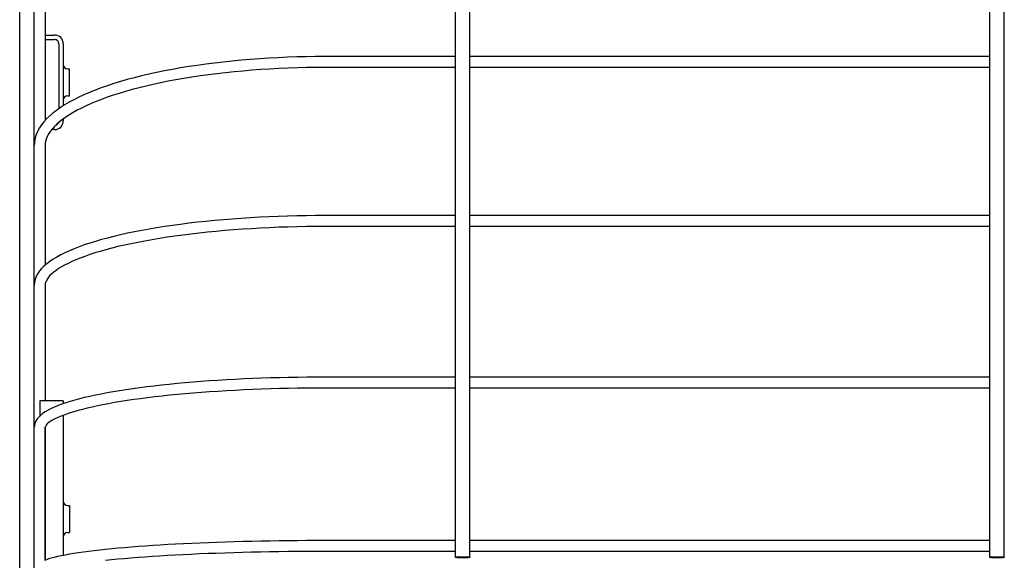
# Model space of a CAD drawing. Extents: x -312 to 696, y -660 to 891.
# Drawn here: x -271 to 0, y 54 to 202 of the extents above; entities that cross this region are included whole.
import ezdxf

# ---------------------------------------------------------------- set-up
doc = ezdxf.new("R2010")
doc.units = 0
doc.header["$LTSCALE"] = 20
doc.layers.add('DETAIL', color=5, linetype='CONTINUOUS')
doc.layers.add('OUTLINE', color=3, linetype='CONTINUOUS')

msp = doc.modelspace()

# ---------------------------------------------------------------- linework, layer by layer
at = {"layer": 'DETAIL', "color": 5, "linetype": 'CONTINUOUS'}
for p, q in [((-151, 54.49), (-151, 652.05)), ((-147, 54.49), (-147, 652.05)), ((-4, 54.49), (-4, 652.05)), ((0, 54.49), (0, 652.05)), ((-266.85, -2.52), (-266.85, 570)), ((-270.85, -2.52), (-270.85, 438.06)), ((-263.85, 205.34), (-263.85, 174.58)), ((-263.85, 198.07), (-261.25, 198.07)), ((-263.85, 196.87), (-261.25, 196.87)), ((-260.05, 195.67), (-260.05, 177.85)), ((-258.85, 195.67), (-258.85, 178.64)), ((-222.01, 189.75), (-224.33, 189.4)), ((-219.65, 190.08), (-222.01, 189.75)), ((-217.26, 190.39), (-219.65, 190.08)), ((-214.84, 190.67), (-217.26, 190.39)), ((-212.39, 190.93), (-214.84, 190.67)), ((-209.92, 191.16), (-212.39, 190.93)), ((-207.41, 191.37), (-209.92, 191.16)), ((-204.89, 191.56), (-207.41, 191.37)), ((-202.35, 191.72), (-204.89, 191.56)), ((-199.79, 191.86), (-202.35, 191.72)), ((-197.22, 191.97), (-199.79, 191.86)), ((-194.64, 192.06), (-197.22, 191.97)), ((-192.05, 192.12), (-194.64, 192.06)), ((-189.45, 192.16), (-192.05, 192.12)), ((-186.85, 192.17), (-189.45, 192.16)), ((-151, 192.17), (-186.85, 192.17)), ((-4, 192.17), (-147, 192.17)), ((-257.65, 188.77), (-257.15, 188.77)), ((-257.15, 181.37), (-257.15, 188.77)), ((-235.28, 187.32), (-237.33, 186.84)), ((-233.18, 187.78), (-235.28, 187.32)), ((-231.03, 188.22), (-233.18, 187.78)), ((-228.84, 188.63), (-231.03, 188.22)), ((-226.6, 189.03), (-228.84, 188.63)), ((-224.33, 189.4), (-226.6, 189.03)), ((-218.93, 187.15), (-221.23, 186.84)), ((-216.6, 187.45), (-218.93, 187.15)), ((-214.24, 187.72), (-216.6, 187.45)), ((-211.84, 187.97), (-214.24, 187.72)), ((-209.42, 188.19), (-211.84, 187.97)), ((-206.98, 188.4), (-209.42, 188.19)), ((-204.51, 188.58), (-206.98, 188.4)), ((-202.02, 188.73), (-204.51, 188.58)), ((-199.52, 188.87), (-202.02, 188.73)), ((-197, 188.97), (-199.52, 188.87)), ((-194.47, 189.06), (-197, 188.97)), ((-191.94, 189.12), (-194.47, 189.06)), ((-189.4, 189.16), (-191.94, 189.12)), ((-186.85, 189.17), (-189.4, 189.16)), ((-151, 189.17), (-186.85, 189.17)), ((-4, 189.17), (-147, 189.17)), ((-244.98, 184.72), (-246.74, 184.14)), ((-243.15, 185.28), (-244.98, 184.72)), ((-241.27, 185.82), (-243.15, 185.28)), ((-239.32, 186.34), (-241.27, 185.82)), ((-237.33, 186.84), (-239.32, 186.34)), ((-234.12, 184.51), (-236.1, 184.05)), ((-232.09, 184.94), (-234.12, 184.51)), ((-230, 185.36), (-232.09, 184.94)), ((-227.88, 185.76), (-230, 185.36)), ((-225.7, 186.14), (-227.88, 185.76)), ((-223.48, 186.5), (-225.7, 186.14)), ((-221.23, 186.84), (-223.48, 186.5)), ((-253.17, 181.64), (-254.61, 180.97)), ((-251.66, 182.29), (-253.17, 181.64)), ((-250.09, 182.93), (-251.66, 182.29)), ((-248.45, 183.54), (-250.09, 182.93)), ((-246.74, 184.14), (-248.45, 183.54)), ((-245.13, 181.51), (-246.75, 180.96)), ((-243.45, 182.05), (-245.13, 181.51)), ((-241.7, 182.58), (-243.45, 182.05)), ((-239.89, 183.08), (-241.7, 182.58)), ((-238.02, 183.57), (-239.89, 183.08)), ((-236.1, 184.05), (-238.02, 183.57)), ((-258.51, 178.87), (-259.65, 178.13)), ((-257.28, 179.59), (-258.51, 178.87)), ((-257.65, 181.37), (-257.15, 181.37)), ((-255.98, 180.29), (-257.28, 179.59)), ((-254.61, 180.97), (-255.98, 180.29)), ((-251.21, 179.23), (-252.56, 178.63)), ((-249.8, 179.82), (-251.21, 179.23)), ((-248.31, 180.4), (-249.8, 179.82)), ((-246.75, 180.96), (-248.31, 180.4)), ((-261.72, 176.61), (-262.62, 175.82)), ((-260.73, 177.38), (-261.72, 176.61)), ((-259.65, 178.13), (-260.73, 177.38)), ((-257.19, 176.15), (-258.16, 175.52)), ((-256.15, 176.78), (-257.19, 176.15)), ((-255.03, 177.4), (-256.15, 176.78)), ((-253.83, 178.02), (-255.03, 177.4)), ((-252.56, 178.63), (-253.83, 178.02)), ((-264.83, 173.4), (-265.38, 172.58)), ((-264.18, 174.22), (-264.83, 173.4)), ((-263.45, 175.02), (-264.18, 174.22)), ((-262.62, 175.82), (-263.45, 175.02)), ((-260.61, 173.6), (-261.27, 172.96)), ((-259.87, 174.24), (-260.61, 173.6)), ((-259.05, 174.88), (-259.87, 174.24)), ((-258.16, 175.52), (-259.05, 174.88)), ((-258.85, 175.03), (-258.85, 174.47)), ((-266.21, 170.95), (-266.49, 170.14)), ((-265.84, 171.76), (-266.21, 170.95)), ((-265.38, 172.58), (-265.84, 171.76)), ((-262.8, 171.05), (-263.16, 170.4)), ((-262.36, 171.69), (-262.8, 171.05)), ((-261.85, 172.33), (-262.36, 171.69)), ((-261.25, 172.07), (-262.06, 172.07)), ((-261.27, 172.96), (-261.85, 172.33)), ((-266.81, 168.52), (-266.85, 167.72)), ((-266.69, 169.33), (-266.81, 168.52)), ((-266.49, 170.14), (-266.69, 169.33)), ((-263.8, 168.41), (-263.85, 167.72)), ((-263.67, 169.09), (-263.8, 168.41)), ((-263.46, 169.75), (-263.67, 169.09)), ((-263.16, 170.4), (-263.46, 169.75)), ((-263.85, 167.72), (-263.85, 134.82)), ((-224.3, 146.32), (-226.57, 146.03)), ((-221.98, 146.59), (-224.3, 146.32)), ((-219.63, 146.84), (-221.98, 146.59)), ((-217.24, 147.08), (-219.63, 146.84)), ((-214.82, 147.29), (-217.24, 147.08)), ((-212.38, 147.49), (-214.82, 147.29)), ((-209.9, 147.67), (-212.38, 147.49)), ((-207.4, 147.83), (-209.9, 147.67)), ((-204.88, 147.98), (-207.4, 147.83)), ((-202.34, 148.1), (-204.88, 147.98)), ((-199.78, 148.21), (-202.34, 148.1)), ((-197.21, 148.29), (-199.78, 148.21)), ((-194.63, 148.36), (-197.21, 148.29)), ((-192.04, 148.41), (-194.63, 148.36)), ((-189.45, 148.44), (-192.04, 148.41)), ((-186.85, 148.45), (-189.45, 148.44)), ((-151, 148.45), (-186.85, 148.45)), ((-4, 148.45), (-147, 148.45)), ((-241.2, 143.56), (-243.08, 143.15)), ((-239.27, 143.96), (-241.2, 143.56)), ((-237.28, 144.35), (-239.27, 143.96)), ((-235.23, 144.72), (-237.28, 144.35)), ((-233.14, 145.07), (-235.23, 144.72)), ((-230.99, 145.41), (-233.14, 145.07)), ((-228.81, 145.73), (-230.99, 145.41)), ((-226.57, 146.03), (-228.81, 145.73)), ((-221.47, 143.63), (-223.74, 143.36)), ((-219.16, 143.87), (-221.47, 143.63)), ((-216.81, 144.1), (-219.16, 143.87)), ((-214.43, 144.31), (-216.81, 144.1)), ((-212.02, 144.51), (-214.43, 144.31)), ((-209.58, 144.69), (-212.02, 144.51)), ((-207.12, 144.84), (-209.58, 144.69)), ((-204.64, 144.98), (-207.12, 144.84)), ((-202.13, 145.11), (-204.64, 144.98)), ((-199.61, 145.21), (-202.13, 145.11)), ((-197.08, 145.3), (-199.61, 145.21)), ((-194.53, 145.36), (-197.08, 145.3)), ((-191.97, 145.41), (-194.53, 145.36)), ((-189.41, 145.44), (-191.97, 145.41)), ((-186.85, 145.45), (-189.41, 145.44)), ((-151, 145.45), (-186.85, 145.45)), ((-4, 145.45), (-147, 145.45)), ((-251.58, 140.86), (-253.08, 140.36)), ((-250, 141.34), (-251.58, 140.86)), ((-248.37, 141.82), (-250, 141.34)), ((-246.67, 142.27), (-248.37, 141.82)), ((-244.91, 142.72), (-246.67, 142.27)), ((-243.08, 143.15), (-244.91, 142.72)), ((-238.36, 141.08), (-240.23, 140.7)), ((-236.42, 141.45), (-238.36, 141.08)), ((-234.43, 141.81), (-236.42, 141.45)), ((-232.39, 142.15), (-234.43, 141.81)), ((-230.3, 142.48), (-232.39, 142.15)), ((-228.16, 142.79), (-230.3, 142.48)), ((-225.97, 143.08), (-228.16, 142.79)), ((-223.74, 143.36), (-225.97, 143.08)), ((-258.41, 138.21), (-259.57, 137.64)), ((-257.18, 138.77), (-258.41, 138.21)), ((-255.89, 139.31), (-257.18, 138.77)), ((-254.52, 139.84), (-255.89, 139.31)), ((-253.08, 140.36), (-254.52, 139.84)), ((-250.17, 138.16), (-251.58, 137.7)), ((-248.68, 138.61), (-250.17, 138.16)), ((-247.12, 139.05), (-248.68, 138.61)), ((-245.5, 139.48), (-247.12, 139.05)), ((-243.81, 139.9), (-245.5, 139.48)), ((-242.05, 140.31), (-243.81, 139.9)), ((-240.23, 140.7), (-242.05, 140.31)), ((-262.57, 135.83), (-263.42, 135.19)), ((-261.65, 136.45), (-262.57, 135.83)), ((-260.64, 137.05), (-261.65, 136.45)), ((-259.57, 137.64), (-260.64, 137.05)), ((-256.5, 135.79), (-257.53, 135.31)), ((-255.38, 136.28), (-256.5, 135.79)), ((-254.19, 136.76), (-255.38, 136.28)), ((-252.93, 137.23), (-254.19, 136.76)), ((-251.58, 137.7), (-252.93, 137.23)), ((-265.4, 133.21), (-265.86, 132.54)), ((-264.83, 133.88), (-265.4, 133.21)), ((-264.17, 134.54), (-264.83, 133.88)), ((-263.42, 135.19), (-264.17, 134.54)), ((-261.49, 132.89), (-262.04, 132.42)), ((-260.86, 133.37), (-261.49, 132.89)), ((-260.15, 133.85), (-260.86, 133.37)), ((-259.36, 134.33), (-260.15, 133.85)), ((-258.48, 134.82), (-259.36, 134.33)), ((-257.53, 135.31), (-258.48, 134.82)), ((-266.7, 130.57), (-266.81, 129.92)), ((-266.51, 131.22), (-266.7, 130.57)), ((-266.23, 131.87), (-266.51, 131.22)), ((-265.86, 132.54), (-266.23, 131.87)), ((-263.69, 130.18), (-263.81, 129.74)), ((-263.5, 130.62), (-263.69, 130.18)), ((-263.24, 131.06), (-263.5, 130.62)), ((-262.91, 131.51), (-263.24, 131.06)), ((-262.52, 131.96), (-262.91, 131.51)), ((-262.04, 132.42), (-262.52, 131.96)), ((-266.81, 129.92), (-266.85, 129.29)), ((-263.81, 129.74), (-263.85, 129.29)), ((-263.85, 129.29), (-263.85, 97.5)), ((-218.63, 102.97), (-220.92, 102.8)), ((-216.31, 103.12), (-218.63, 102.97)), ((-213.96, 103.26), (-216.31, 103.12)), ((-211.58, 103.39), (-213.96, 103.26)), ((-209.18, 103.51), (-211.58, 103.39)), ((-206.75, 103.61), (-209.18, 103.51)), ((-204.31, 103.71), (-206.75, 103.61)), ((-201.85, 103.79), (-204.31, 103.71)), ((-199.37, 103.86), (-201.85, 103.79)), ((-196.88, 103.91), (-199.37, 103.86)), ((-194.38, 103.96), (-196.88, 103.91)), ((-191.88, 103.99), (-194.38, 103.96)), ((-189.36, 104.01), (-191.88, 103.99)), ((-186.85, 104.01), (-189.36, 104.01)), ((-151, 104.01), (-186.85, 104.01)), ((-4, 104.01), (-147, 104.01)), ((-243.39, 100.27), (-245.13, 99.98)), ((-241.59, 100.55), (-243.39, 100.27)), ((-239.73, 100.82), (-241.59, 100.55)), ((-237.83, 101.08), (-239.73, 100.82)), ((-235.87, 101.34), (-237.83, 101.08)), ((-233.86, 101.58), (-235.87, 101.34)), ((-231.81, 101.81), (-233.86, 101.58)), ((-229.71, 102.03), (-231.81, 101.81)), ((-227.57, 102.24), (-229.71, 102.03)), ((-225.39, 102.44), (-227.57, 102.24)), ((-223.17, 102.62), (-225.39, 102.44)), ((-220.92, 102.8), (-223.17, 102.62)), ((-213.94, 100.26), (-216.28, 100.11)), ((-211.57, 100.39), (-213.94, 100.26)), ((-209.17, 100.5), (-211.57, 100.39)), ((-206.75, 100.61), (-209.17, 100.5)), ((-204.31, 100.7), (-206.75, 100.61)), ((-201.85, 100.79), (-204.31, 100.7)), ((-199.37, 100.86), (-201.85, 100.79)), ((-196.89, 100.91), (-199.37, 100.86)), ((-194.39, 100.96), (-196.89, 100.91)), ((-191.88, 100.99), (-194.39, 100.96)), ((-189.37, 101.01), (-191.88, 100.99)), ((-186.85, 101.01), (-189.37, 101.01)), ((-151, 101.01), (-186.85, 101.01)), ((-4, 101.01), (-147, 101.01)), ((-255.68, 97.7), (-256.93, 97.33)), ((-254.36, 98.05), (-255.68, 97.7)), ((-252.98, 98.39), (-254.36, 98.05)), ((-251.53, 98.73), (-252.98, 98.39)), ((-250.02, 99.06), (-251.53, 98.73)), ((-248.45, 99.37), (-250.02, 99.06)), ((-246.82, 99.68), (-248.45, 99.37)), ((-245.13, 99.98), (-246.82, 99.68)), ((-241.3, 97.56), (-243.05, 97.29)), ((-239.48, 97.83), (-241.3, 97.56)), ((-237.61, 98.09), (-239.48, 97.83)), ((-235.68, 98.34), (-237.61, 98.09)), ((-233.71, 98.58), (-235.68, 98.34)), ((-231.68, 98.8), (-233.71, 98.58)), ((-229.6, 99.02), (-231.68, 98.8)), ((-227.48, 99.23), (-229.6, 99.02)), ((-225.32, 99.43), (-227.48, 99.23)), ((-223.12, 99.62), (-225.32, 99.43)), ((-220.87, 99.8), (-223.12, 99.62)), ((-218.6, 99.96), (-220.87, 99.8)), ((-216.28, 100.11), (-218.6, 99.96)), ((-265.35, 97.5), (-265.35, 93.3)), ((-258.85, 97.5), (-265.35, 97.5)), ((-263.06, 94.92), (-263.85, 94.46)), ((-262.2, 95.36), (-263.06, 94.92)), ((-261.28, 95.78), (-262.2, 95.36)), ((-260.29, 96.19), (-261.28, 95.78)), ((-259.24, 96.58), (-260.29, 96.19)), ((-258.12, 96.96), (-259.24, 96.58)), ((-258.85, 97.5), (-258.85, 96.71)), ((-256.93, 97.33), (-258.12, 96.96)), ((-254.79, 94.83), (-255.94, 94.5)), ((-253.56, 95.16), (-254.79, 94.83)), ((-252.27, 95.48), (-253.56, 95.16)), ((-250.9, 95.8), (-252.27, 95.48)), ((-249.46, 96.11), (-250.9, 95.8)), ((-247.96, 96.41), (-249.46, 96.11)), ((-246.39, 96.71), (-247.96, 96.41)), ((-244.75, 97), (-246.39, 96.71)), ((-243.05, 97.29), (-244.75, 97)), ((-266.32, 92.1), (-266.56, 91.63)), ((-266.01, 92.57), (-266.32, 92.1)), ((-265.62, 93.04), (-266.01, 92.57)), ((-265.13, 93.51), (-265.62, 93.04)), ((-264.54, 93.98), (-265.13, 93.51)), ((-263.85, 94.46), (-264.54, 93.98)), ((-261.78, 92.2), (-262.29, 91.89)), ((-261.19, 92.51), (-261.78, 92.2)), ((-260.52, 92.84), (-261.19, 92.51)), ((-259.76, 93.17), (-260.52, 92.84)), ((-258.92, 93.5), (-259.76, 93.17)), ((-258.01, 93.83), (-258.92, 93.5)), ((-258.85, 93.53), (-258.85, 55)), ((-257.01, 94.17), (-258.01, 93.83)), ((-255.94, 94.5), (-257.01, 94.17)), ((-266.82, 90.69), (-266.85, 90.23)), ((-266.72, 91.16), (-266.82, 90.69)), ((-266.56, 91.63), (-266.72, 91.16)), ((-263.84, 90.33), (-263.85, 90.23)), ((-263.85, 90.23), (-263.85, 53.69)), ((-263.85, 53.69), (-263.85, 90.23)), ((-263.79, 90.46), (-263.84, 90.33)), ((-263.7, 90.64), (-263.79, 90.46)), ((-263.56, 90.84), (-263.7, 90.64)), ((-263.35, 91.07), (-263.56, 90.84)), ((-263.07, 91.32), (-263.35, 91.07)), ((-262.72, 91.6), (-263.07, 91.32)), ((-262.29, 91.89), (-262.72, 91.6)), ((-257.65, 68.7), (-257.15, 68.7)), ((-257.15, 68.7), (-257.15, 61.3)), ((-257.65, 61.3), (-257.15, 61.3)), ((-243.8, 56.96), (-245.54, 56.8)), ((-242, 57.12), (-243.8, 56.96)), ((-240.15, 57.27), (-242, 57.12)), ((-238.24, 57.42), (-240.15, 57.27)), ((-236.28, 57.56), (-238.24, 57.42)), ((-234.27, 57.7), (-236.28, 57.56)), ((-232.21, 57.83), (-234.27, 57.7)), ((-230.1, 57.96), (-232.21, 57.83)), ((-227.95, 58.08), (-230.1, 57.96)), ((-225.76, 58.19), (-227.95, 58.08)), ((-223.53, 58.29), (-225.76, 58.19)), ((-221.25, 58.4), (-223.53, 58.29)), ((-218.95, 58.49), (-221.25, 58.4)), ((-216.61, 58.58), (-218.95, 58.49)), ((-214.24, 58.66), (-216.61, 58.58)), ((-211.84, 58.73), (-214.24, 58.66)), ((-209.41, 58.8), (-211.84, 58.73)), ((-206.97, 58.86), (-209.41, 58.8)), ((-204.5, 58.91), (-206.97, 58.86)), ((-202.01, 58.96), (-204.5, 58.91)), ((-199.51, 59), (-202.01, 58.96)), ((-196.99, 59.03), (-199.51, 59)), ((-194.47, 59.05), (-196.99, 59.03)), ((-191.93, 59.07), (-194.47, 59.05)), ((-189.39, 59.08), (-191.93, 59.07)), ((-186.85, 59.09), (-189.39, 59.08)), ((-151, 59.09), (-186.85, 59.09)), ((-4, 59.09), (-147, 59.09)), ((-262.19, 54.23), (-262.9, 54.02)), ((-261.37, 54.44), (-262.19, 54.23)), ((-260.44, 54.67), (-261.37, 54.44)), ((-259.41, 54.89), (-260.44, 54.67)), ((-258.33, 55.1), (-259.41, 54.89)), ((-257.17, 55.31), (-258.33, 55.1)), ((-255.95, 55.51), (-257.17, 55.31)), ((-254.66, 55.71), (-255.95, 55.51)), ((-253.3, 55.9), (-254.66, 55.71)), ((-251.88, 56.09), (-253.3, 55.9)), ((-250.39, 56.27), (-251.88, 56.09)), ((-248.83, 56.45), (-250.39, 56.27)), ((-247.21, 56.63), (-248.83, 56.45)), ((-245.54, 56.8), (-247.21, 56.63)), ((-240.25, 54.25), (-242.08, 54.1)), ((-238.36, 54.4), (-240.25, 54.25)), ((-236.42, 54.55), (-238.36, 54.4)), ((-234.42, 54.68), (-236.42, 54.55)), ((-232.37, 54.82), (-234.42, 54.68)), ((-230.27, 54.94), (-232.37, 54.82)), ((-228.12, 55.06), (-230.27, 54.94)), ((-225.93, 55.18), (-228.12, 55.06)), ((-223.69, 55.28), (-225.93, 55.18)), ((-221.42, 55.39), (-223.69, 55.28)), ((-219.11, 55.48), (-221.42, 55.39)), ((-216.76, 55.57), (-219.11, 55.48)), ((-214.38, 55.65), (-216.76, 55.57)), ((-211.98, 55.73), (-214.38, 55.65)), ((-209.54, 55.79), (-211.98, 55.73)), ((-207.08, 55.85), (-209.54, 55.79)), ((-204.6, 55.91), (-207.08, 55.85)), ((-202.1, 55.96), (-204.6, 55.91)), ((-199.58, 56), (-202.1, 55.96)), ((-197.05, 56.03), (-199.58, 56)), ((-194.51, 56.05), (-197.05, 56.03)), ((-191.96, 56.07), (-194.51, 56.05)), ((-189.41, 56.08), (-191.96, 56.07)), ((-186.85, 56.09), (-189.41, 56.08)), ((-151, 56.09), (-186.85, 56.09)), ((-151, 54.49), (-150.99, 54.5)), ((-150.99, 54.48), (-151, 54.49)), ((-150.99, 54.5), (-150.98, 54.51)), ((-150.98, 54.47), (-150.99, 54.48)), ((-150.98, 54.51), (-150.95, 54.52)), ((-150.95, 54.45), (-150.98, 54.47)), ((-150.95, 54.52), (-150.92, 54.54)), ((-150.92, 54.44), (-150.95, 54.45)), ((-150.92, 54.54), (-150.87, 54.55)), ((-150.87, 54.43), (-150.92, 54.44)), ((-150.87, 54.55), (-150.82, 54.56)), ((-150.82, 54.42), (-150.87, 54.43)), ((-150.82, 54.56), (-150.76, 54.57)), ((-150.76, 54.41), (-150.82, 54.42)), ((-150.76, 54.57), (-150.68, 54.58)), ((-150.68, 54.4), (-150.76, 54.41)), ((-150.68, 54.58), (-150.6, 54.59)), ((-150.6, 54.39), (-150.68, 54.4)), ((-150.6, 54.59), (-150.51, 54.6)), ((-150.51, 54.38), (-150.6, 54.39)), ((-150.51, 54.6), (-150.41, 54.61)), ((-150.41, 54.37), (-150.51, 54.38)), ((-150.41, 54.61), (-150.31, 54.61)), ((-150.31, 54.37), (-150.41, 54.37)), ((-150.31, 54.61), (-150.2, 54.62)), ((-150.2, 54.36), (-150.31, 54.37)), ((-150.2, 54.62), (-150.08, 54.63)), ((-150.08, 54.35), (-150.2, 54.36)), ((-150.08, 54.63), (-149.96, 54.63)), ((-149.96, 54.35), (-150.08, 54.35)), ((-149.96, 54.63), (-149.83, 54.64)), ((-149.83, 54.34), (-149.96, 54.35)), ((-149.83, 54.64), (-149.7, 54.64)), ((-149.7, 54.34), (-149.83, 54.34)), ((-149.7, 54.64), (-149.56, 54.65)), ((-149.56, 54.33), (-149.7, 54.34)), ((-149.56, 54.65), (-149.43, 54.65)), ((-149.43, 54.33), (-149.56, 54.33)), ((-149.43, 54.65), (-149.28, 54.65)), ((-149.28, 54.33), (-149.43, 54.33)), ((-149.28, 54.65), (-149.14, 54.65)), ((-149.14, 54.33), (-149.28, 54.33)), ((-149.14, 54.65), (-149, 54.65)), ((-149, 54.33), (-149.14, 54.33)), ((-149, 54.65), (-148.86, 54.65)), ((-148.86, 54.33), (-149, 54.33)), ((-148.86, 54.65), (-148.72, 54.65)), ((-148.72, 54.33), (-148.86, 54.33)), ((-148.72, 54.65), (-148.57, 54.65)), ((-148.57, 54.33), (-148.72, 54.33)), ((-148.57, 54.65), (-148.44, 54.65)), ((-148.44, 54.33), (-148.57, 54.33)), ((-148.44, 54.65), (-148.3, 54.64)), ((-148.3, 54.34), (-148.44, 54.33)), ((-148.3, 54.64), (-148.17, 54.64)), ((-148.17, 54.34), (-148.3, 54.34)), ((-148.17, 54.64), (-148.04, 54.63)), ((-148.04, 54.35), (-148.17, 54.34)), ((-148.04, 54.63), (-147.92, 54.63)), ((-147.92, 54.35), (-148.04, 54.35)), ((-147.92, 54.63), (-147.8, 54.62)), ((-147.8, 54.36), (-147.92, 54.35)), ((-147.8, 54.62), (-147.69, 54.61)), ((-147.69, 54.37), (-147.8, 54.36)), ((-147.69, 54.61), (-147.59, 54.61)), ((-147.59, 54.37), (-147.69, 54.37)), ((-147.59, 54.61), (-147.49, 54.6)), ((-147.49, 54.38), (-147.59, 54.37)), ((-147.49, 54.6), (-147.4, 54.59)), ((-147.4, 54.39), (-147.49, 54.38)), ((-147.4, 54.59), (-147.32, 54.58)), ((-147.32, 54.4), (-147.4, 54.39)), ((-147.32, 54.58), (-147.24, 54.57)), ((-147.24, 54.41), (-147.32, 54.4)), ((-147.24, 54.57), (-147.18, 54.56)), ((-147.18, 54.42), (-147.24, 54.41)), ((-147.18, 54.56), (-147.13, 54.55)), ((-147.13, 54.43), (-147.18, 54.42)), ((-147.13, 54.55), (-147.08, 54.54)), ((-147.08, 54.44), (-147.13, 54.43)), ((-147.08, 54.54), (-147.05, 54.52)), ((-147.05, 54.45), (-147.08, 54.44)), ((-147.05, 54.52), (-147.02, 54.51)), ((-147.02, 54.47), (-147.05, 54.45)), ((-147.02, 54.51), (-147.01, 54.5)), ((-147.01, 54.48), (-147.02, 54.47)), ((-147.01, 54.5), (-147, 54.49)), ((-147, 54.49), (-147.01, 54.48)), ((-4, 56.09), (-147, 56.09)), ((-4, 54.49), (-3.99, 54.5)), ((-3.99, 54.48), (-4, 54.49)), ((-3.99, 54.5), (-3.98, 54.51)), ((-3.98, 54.47), (-3.99, 54.48)), ((-3.98, 54.51), (-3.95, 54.52)), ((-3.95, 54.45), (-3.98, 54.47)), ((-3.95, 54.52), (-3.92, 54.54)), ((-3.92, 54.44), (-3.95, 54.45)), ((-3.92, 54.54), (-3.87, 54.55)), ((-3.87, 54.43), (-3.92, 54.44)), ((-3.87, 54.55), (-3.82, 54.56)), ((-3.82, 54.42), (-3.87, 54.43)), ((-3.82, 54.56), (-3.76, 54.57)), ((-3.76, 54.41), (-3.82, 54.42)), ((-3.76, 54.57), (-3.68, 54.58)), ((-3.68, 54.4), (-3.76, 54.41)), ((-3.68, 54.58), (-3.6, 54.59)), ((-3.6, 54.39), (-3.68, 54.4)), ((-3.6, 54.59), (-3.51, 54.6)), ((-3.51, 54.38), (-3.6, 54.39)), ((-3.51, 54.6), (-3.41, 54.61)), ((-3.41, 54.37), (-3.51, 54.38)), ((-3.41, 54.61), (-3.31, 54.61)), ((-3.31, 54.37), (-3.41, 54.37)), ((-3.31, 54.61), (-3.2, 54.62)), ((-3.2, 54.36), (-3.31, 54.37)), ((-3.2, 54.62), (-3.08, 54.63)), ((-3.08, 54.35), (-3.2, 54.36)), ((-3.08, 54.63), (-2.96, 54.63)), ((-2.96, 54.35), (-3.08, 54.35)), ((-2.96, 54.63), (-2.83, 54.64)), ((-2.83, 54.34), (-2.96, 54.35)), ((-2.83, 54.64), (-2.7, 54.64)), ((-2.7, 54.34), (-2.83, 54.34)), ((-2.7, 54.64), (-2.56, 54.65)), ((-2.56, 54.33), (-2.7, 54.34)), ((-2.56, 54.65), (-2.43, 54.65)), ((-2.43, 54.33), (-2.56, 54.33)), ((-2.43, 54.65), (-2.28, 54.65)), ((-2.28, 54.33), (-2.43, 54.33)), ((-2.28, 54.65), (-2.14, 54.65)), ((-2.14, 54.33), (-2.28, 54.33)), ((-2.14, 54.65), (-2, 54.65)), ((-2, 54.33), (-2.14, 54.33)), ((-2, 54.65), (-1.86, 54.65)), ((-1.86, 54.33), (-2, 54.33)), ((-1.86, 54.65), (-1.72, 54.65)), ((-1.72, 54.33), (-1.86, 54.33)), ((-1.72, 54.65), (-1.57, 54.65)), ((-1.57, 54.33), (-1.72, 54.33)), ((-1.57, 54.65), (-1.44, 54.65)), ((-1.44, 54.33), (-1.57, 54.33)), ((-1.44, 54.65), (-1.3, 54.64)), ((-1.3, 54.34), (-1.44, 54.33)), ((-1.3, 54.64), (-1.17, 54.64)), ((-1.17, 54.34), (-1.3, 54.34)), ((-1.17, 54.64), (-1.04, 54.63)), ((-1.04, 54.35), (-1.17, 54.34)), ((-1.04, 54.63), (-0.92, 54.63)), ((-0.92, 54.35), (-1.04, 54.35)), ((-0.92, 54.63), (-0.8, 54.62)), ((-0.8, 54.36), (-0.92, 54.35)), ((-0.8, 54.62), (-0.69, 54.61)), ((-0.69, 54.37), (-0.8, 54.36)), ((-0.69, 54.61), (-0.59, 54.61)), ((-0.59, 54.37), (-0.69, 54.37)), ((-0.59, 54.61), (-0.49, 54.6)), ((-0.49, 54.38), (-0.59, 54.37)), ((-0.49, 54.6), (-0.4, 54.59)), ((-0.4, 54.39), (-0.49, 54.38)), ((-0.4, 54.59), (-0.32, 54.58)), ((-0.32, 54.4), (-0.4, 54.39)), ((-0.32, 54.58), (-0.24, 54.57)), ((-0.24, 54.41), (-0.32, 54.4)), ((-0.24, 54.57), (-0.18, 54.56)), ((-0.18, 54.42), (-0.24, 54.41)), ((-0.18, 54.56), (-0.13, 54.55)), ((-0.13, 54.43), (-0.18, 54.42)), ((-0.13, 54.55), (-0.08, 54.54)), ((-0.08, 54.44), (-0.13, 54.43)), ((-0.08, 54.54), (-0.05, 54.52)), ((-0.05, 54.45), (-0.08, 54.44)), ((-0.05, 54.52), (-0.02, 54.51)), ((-0.02, 54.47), (-0.05, 54.45)), ((-0.02, 54.51), (-0.01, 54.5)), ((-0.01, 54.48), (-0.02, 54.47)), ((-0.01, 54.5), (0, 54.49)), ((0, 54.49), (-0.01, 54.48)), ((-263.51, 53.82), (-264.04, 53.62)), ((-262.9, 54.02), (-263.51, 53.82)), ((-245.56, 53.78), (-247.21, 53.61)), ((-243.85, 53.94), (-245.56, 53.78)), ((-242.08, 54.1), (-243.85, 53.94))]:
    msp.add_line(p, q, dxfattribs=at)
for centre, radius, start, end in [((-261.25, 195.67), 2.4, 0, 90), ((-261.25, 195.67), 1.2, 0, 90), ((-257.65, 189.97), 1.2, 180, 270), ((-257.65, 180.17), 1.2, 90, 180), ((-261.25, 174.47), 2.4, 270, 0), ((-261.25, 174.47), 1.2, 286.9028, 337.4067), ((-257.65, 69.9), 1.2, 180, 270), ((-257.65, 60.1), 1.2, 90, 180)]:
    msp.add_arc(centre, radius, start, end, dxfattribs=at)
at = {"layer": 'OUTLINE', "color": 3, "linetype": 'CONTINUOUS'}
for p, q in [((-151, 54.49), (-151, 652.05)), ((-147, 54.49), (-147, 652.05)), ((-4, 54.49), (-4, 652.05)), ((0, 54.49), (0, 652.05)), ((-266.85, -2.52), (-266.85, 570)), ((-270.85, -2.52), (-270.85, 438.06)), ((-263.85, 205.34), (-263.85, 174.58)), ((-263.85, 198.07), (-261.25, 198.07)), ((-263.85, 196.87), (-261.25, 196.87)), ((-260.05, 195.67), (-260.05, 177.85)), ((-258.85, 195.67), (-258.85, 178.64)), ((-222.01, 189.75), (-224.33, 189.4)), ((-219.65, 190.08), (-222.01, 189.75)), ((-217.26, 190.39), (-219.65, 190.08)), ((-214.84, 190.67), (-217.26, 190.39)), ((-212.39, 190.93), (-214.84, 190.67)), ((-209.92, 191.16), (-212.39, 190.93)), ((-207.41, 191.37), (-209.92, 191.16)), ((-204.89, 191.56), (-207.41, 191.37)), ((-202.35, 191.72), (-204.89, 191.56)), ((-199.79, 191.86), (-202.35, 191.72)), ((-197.22, 191.97), (-199.79, 191.86)), ((-194.64, 192.06), (-197.22, 191.97)), ((-192.05, 192.12), (-194.64, 192.06)), ((-189.45, 192.16), (-192.05, 192.12)), ((-186.85, 192.17), (-189.45, 192.16)), ((-151, 192.17), (-186.85, 192.17)), ((-4, 192.17), (-147, 192.17)), ((-257.65, 188.77), (-257.15, 188.77)), ((-257.15, 181.37), (-257.15, 188.77)), ((-235.28, 187.32), (-237.33, 186.84)), ((-233.18, 187.78), (-235.28, 187.32)), ((-231.03, 188.22), (-233.18, 187.78)), ((-228.84, 188.63), (-231.03, 188.22)), ((-226.6, 189.03), (-228.84, 188.63)), ((-224.33, 189.4), (-226.6, 189.03)), ((-218.93, 187.15), (-221.23, 186.84)), ((-216.6, 187.45), (-218.93, 187.15)), ((-214.24, 187.72), (-216.6, 187.45)), ((-211.84, 187.97), (-214.24, 187.72)), ((-209.42, 188.19), (-211.84, 187.97)), ((-206.98, 188.4), (-209.42, 188.19)), ((-204.51, 188.58), (-206.98, 188.4)), ((-202.02, 188.73), (-204.51, 188.58)), ((-199.52, 188.87), (-202.02, 188.73)), ((-197, 188.97), (-199.52, 188.87)), ((-194.47, 189.06), (-197, 188.97)), ((-191.94, 189.12), (-194.47, 189.06)), ((-189.4, 189.16), (-191.94, 189.12)), ((-186.85, 189.17), (-189.4, 189.16)), ((-151, 189.17), (-186.85, 189.17)), ((-4, 189.17), (-147, 189.17)), ((-244.98, 184.72), (-246.74, 184.14)), ((-243.15, 185.28), (-244.98, 184.72)), ((-241.27, 185.82), (-243.15, 185.28)), ((-239.32, 186.34), (-241.27, 185.82)), ((-237.33, 186.84), (-239.32, 186.34)), ((-234.12, 184.51), (-236.1, 184.05)), ((-232.09, 184.94), (-234.12, 184.51)), ((-230, 185.36), (-232.09, 184.94)), ((-227.88, 185.76), (-230, 185.36)), ((-225.7, 186.14), (-227.88, 185.76)), ((-223.48, 186.5), (-225.7, 186.14)), ((-221.23, 186.84), (-223.48, 186.5)), ((-253.17, 181.64), (-254.61, 180.97)), ((-251.66, 182.29), (-253.17, 181.64)), ((-250.09, 182.93), (-251.66, 182.29)), ((-248.45, 183.54), (-250.09, 182.93)), ((-246.74, 184.14), (-248.45, 183.54)), ((-245.13, 181.51), (-246.75, 180.96)), ((-243.45, 182.05), (-245.13, 181.51)), ((-241.7, 182.58), (-243.45, 182.05)), ((-239.89, 183.08), (-241.7, 182.58)), ((-238.02, 183.57), (-239.89, 183.08)), ((-236.1, 184.05), (-238.02, 183.57)), ((-258.51, 178.87), (-259.65, 178.13)), ((-257.28, 179.59), (-258.51, 178.87)), ((-257.65, 181.37), (-257.15, 181.37)), ((-255.98, 180.29), (-257.28, 179.59)), ((-254.61, 180.97), (-255.98, 180.29)), ((-251.21, 179.23), (-252.56, 178.63)), ((-249.8, 179.82), (-251.21, 179.23)), ((-248.31, 180.4), (-249.8, 179.82)), ((-246.75, 180.96), (-248.31, 180.4)), ((-261.72, 176.61), (-262.62, 175.82)), ((-260.73, 177.38), (-261.72, 176.61)), ((-259.65, 178.13), (-260.73, 177.38)), ((-257.19, 176.15), (-258.16, 175.52)), ((-256.15, 176.78), (-257.19, 176.15)), ((-255.03, 177.4), (-256.15, 176.78)), ((-253.83, 178.02), (-255.03, 177.4)), ((-252.56, 178.63), (-253.83, 178.02)), ((-264.83, 173.4), (-265.38, 172.58)), ((-264.18, 174.22), (-264.83, 173.4)), ((-263.45, 175.02), (-264.18, 174.22)), ((-262.62, 175.82), (-263.45, 175.02)), ((-260.61, 173.6), (-261.27, 172.96)), ((-259.87, 174.24), (-260.61, 173.6)), ((-259.05, 174.88), (-259.87, 174.24)), ((-258.16, 175.52), (-259.05, 174.88)), ((-258.85, 175.03), (-258.85, 174.47)), ((-266.21, 170.95), (-266.49, 170.14)), ((-265.84, 171.76), (-266.21, 170.95)), ((-265.38, 172.58), (-265.84, 171.76)), ((-262.8, 171.05), (-263.16, 170.4)), ((-262.36, 171.69), (-262.8, 171.05)), ((-261.85, 172.33), (-262.36, 171.69)), ((-261.25, 172.07), (-262.06, 172.07)), ((-261.27, 172.96), (-261.85, 172.33)), ((-266.81, 168.52), (-266.85, 167.72)), ((-266.69, 169.33), (-266.81, 168.52)), ((-266.49, 170.14), (-266.69, 169.33)), ((-263.8, 168.41), (-263.85, 167.72)), ((-263.67, 169.09), (-263.8, 168.41)), ((-263.46, 169.75), (-263.67, 169.09)), ((-263.16, 170.4), (-263.46, 169.75)), ((-263.85, 167.72), (-263.85, 134.82)), ((-224.3, 146.32), (-226.57, 146.03)), ((-221.98, 146.59), (-224.3, 146.32)), ((-219.63, 146.84), (-221.98, 146.59)), ((-217.24, 147.08), (-219.63, 146.84)), ((-214.82, 147.29), (-217.24, 147.08)), ((-212.38, 147.49), (-214.82, 147.29)), ((-209.9, 147.67), (-212.38, 147.49)), ((-207.4, 147.83), (-209.9, 147.67)), ((-204.88, 147.98), (-207.4, 147.83)), ((-202.34, 148.1), (-204.88, 147.98)), ((-199.78, 148.21), (-202.34, 148.1)), ((-197.21, 148.29), (-199.78, 148.21)), ((-194.63, 148.36), (-197.21, 148.29)), ((-192.04, 148.41), (-194.63, 148.36)), ((-189.45, 148.44), (-192.04, 148.41)), ((-186.85, 148.45), (-189.45, 148.44)), ((-151, 148.45), (-186.85, 148.45)), ((-4, 148.45), (-147, 148.45)), ((-241.2, 143.56), (-243.08, 143.15)), ((-239.27, 143.96), (-241.2, 143.56)), ((-237.28, 144.35), (-239.27, 143.96)), ((-235.23, 144.72), (-237.28, 144.35)), ((-233.14, 145.07), (-235.23, 144.72)), ((-230.99, 145.41), (-233.14, 145.07)), ((-228.81, 145.73), (-230.99, 145.41)), ((-226.57, 146.03), (-228.81, 145.73)), ((-221.47, 143.63), (-223.74, 143.36)), ((-219.16, 143.87), (-221.47, 143.63)), ((-216.81, 144.1), (-219.16, 143.87)), ((-214.43, 144.31), (-216.81, 144.1)), ((-212.02, 144.51), (-214.43, 144.31)), ((-209.58, 144.69), (-212.02, 144.51)), ((-207.12, 144.84), (-209.58, 144.69)), ((-204.64, 144.98), (-207.12, 144.84)), ((-202.13, 145.11), (-204.64, 144.98)), ((-199.61, 145.21), (-202.13, 145.11)), ((-197.08, 145.3), (-199.61, 145.21)), ((-194.53, 145.36), (-197.08, 145.3)), ((-191.97, 145.41), (-194.53, 145.36)), ((-189.41, 145.44), (-191.97, 145.41)), ((-186.85, 145.45), (-189.41, 145.44)), ((-151, 145.45), (-186.85, 145.45)), ((-4, 145.45), (-147, 145.45)), ((-251.58, 140.86), (-253.08, 140.36)), ((-250, 141.34), (-251.58, 140.86)), ((-248.37, 141.82), (-250, 141.34)), ((-246.67, 142.27), (-248.37, 141.82)), ((-244.91, 142.72), (-246.67, 142.27)), ((-243.08, 143.15), (-244.91, 142.72)), ((-238.36, 141.08), (-240.23, 140.7)), ((-236.42, 141.45), (-238.36, 141.08)), ((-234.43, 141.81), (-236.42, 141.45)), ((-232.39, 142.15), (-234.43, 141.81)), ((-230.3, 142.48), (-232.39, 142.15)), ((-228.16, 142.79), (-230.3, 142.48)), ((-225.97, 143.08), (-228.16, 142.79)), ((-223.74, 143.36), (-225.97, 143.08)), ((-258.41, 138.21), (-259.57, 137.64)), ((-257.18, 138.77), (-258.41, 138.21)), ((-255.89, 139.31), (-257.18, 138.77)), ((-254.52, 139.84), (-255.89, 139.31)), ((-253.08, 140.36), (-254.52, 139.84)), ((-250.17, 138.16), (-251.58, 137.7)), ((-248.68, 138.61), (-250.17, 138.16)), ((-247.12, 139.05), (-248.68, 138.61)), ((-245.5, 139.48), (-247.12, 139.05)), ((-243.81, 139.9), (-245.5, 139.48)), ((-242.05, 140.31), (-243.81, 139.9)), ((-240.23, 140.7), (-242.05, 140.31)), ((-262.57, 135.83), (-263.42, 135.19)), ((-261.65, 136.45), (-262.57, 135.83)), ((-260.64, 137.05), (-261.65, 136.45)), ((-259.57, 137.64), (-260.64, 137.05)), ((-256.5, 135.79), (-257.53, 135.31)), ((-255.38, 136.28), (-256.5, 135.79)), ((-254.19, 136.76), (-255.38, 136.28)), ((-252.93, 137.23), (-254.19, 136.76)), ((-251.58, 137.7), (-252.93, 137.23)), ((-265.4, 133.21), (-265.86, 132.54)), ((-264.83, 133.88), (-265.4, 133.21)), ((-264.17, 134.54), (-264.83, 133.88)), ((-263.42, 135.19), (-264.17, 134.54)), ((-261.49, 132.89), (-262.04, 132.42)), ((-260.86, 133.37), (-261.49, 132.89)), ((-260.15, 133.85), (-260.86, 133.37)), ((-259.36, 134.33), (-260.15, 133.85)), ((-258.48, 134.82), (-259.36, 134.33)), ((-257.53, 135.31), (-258.48, 134.82)), ((-266.7, 130.57), (-266.81, 129.92)), ((-266.51, 131.22), (-266.7, 130.57)), ((-266.23, 131.87), (-266.51, 131.22)), ((-265.86, 132.54), (-266.23, 131.87)), ((-263.69, 130.18), (-263.81, 129.74)), ((-263.5, 130.62), (-263.69, 130.18)), ((-263.24, 131.06), (-263.5, 130.62)), ((-262.91, 131.51), (-263.24, 131.06)), ((-262.52, 131.96), (-262.91, 131.51)), ((-262.04, 132.42), (-262.52, 131.96)), ((-266.81, 129.92), (-266.85, 129.29)), ((-263.81, 129.74), (-263.85, 129.29)), ((-263.85, 129.29), (-263.85, 97.5)), ((-218.63, 102.97), (-220.92, 102.8)), ((-216.31, 103.12), (-218.63, 102.97)), ((-213.96, 103.26), (-216.31, 103.12)), ((-211.58, 103.39), (-213.96, 103.26)), ((-209.18, 103.51), (-211.58, 103.39)), ((-206.75, 103.61), (-209.18, 103.51)), ((-204.31, 103.71), (-206.75, 103.61)), ((-201.85, 103.79), (-204.31, 103.71)), ((-199.37, 103.86), (-201.85, 103.79)), ((-196.88, 103.91), (-199.37, 103.86)), ((-194.38, 103.96), (-196.88, 103.91)), ((-191.88, 103.99), (-194.38, 103.96)), ((-189.36, 104.01), (-191.88, 103.99)), ((-186.85, 104.01), (-189.36, 104.01)), ((-151, 104.01), (-186.85, 104.01)), ((-4, 104.01), (-147, 104.01)), ((-243.39, 100.27), (-245.13, 99.98)), ((-241.59, 100.55), (-243.39, 100.27)), ((-239.73, 100.82), (-241.59, 100.55)), ((-237.83, 101.08), (-239.73, 100.82)), ((-235.87, 101.34), (-237.83, 101.08)), ((-233.86, 101.58), (-235.87, 101.34)), ((-231.81, 101.81), (-233.86, 101.58)), ((-229.71, 102.03), (-231.81, 101.81)), ((-227.57, 102.24), (-229.71, 102.03)), ((-225.39, 102.44), (-227.57, 102.24)), ((-223.17, 102.62), (-225.39, 102.44)), ((-220.92, 102.8), (-223.17, 102.62)), ((-213.94, 100.26), (-216.28, 100.11)), ((-211.57, 100.39), (-213.94, 100.26)), ((-209.17, 100.5), (-211.57, 100.39)), ((-206.75, 100.61), (-209.17, 100.5)), ((-204.31, 100.7), (-206.75, 100.61)), ((-201.85, 100.79), (-204.31, 100.7)), ((-199.37, 100.86), (-201.85, 100.79)), ((-196.89, 100.91), (-199.37, 100.86)), ((-194.39, 100.96), (-196.89, 100.91)), ((-191.88, 100.99), (-194.39, 100.96)), ((-189.37, 101.01), (-191.88, 100.99)), ((-186.85, 101.01), (-189.37, 101.01)), ((-151, 101.01), (-186.85, 101.01)), ((-4, 101.01), (-147, 101.01)), ((-255.68, 97.7), (-256.93, 97.33)), ((-254.36, 98.05), (-255.68, 97.7)), ((-252.98, 98.39), (-254.36, 98.05)), ((-251.53, 98.73), (-252.98, 98.39)), ((-250.02, 99.06), (-251.53, 98.73)), ((-248.45, 99.37), (-250.02, 99.06)), ((-246.82, 99.68), (-248.45, 99.37)), ((-245.13, 99.98), (-246.82, 99.68)), ((-241.3, 97.56), (-243.05, 97.29)), ((-239.48, 97.83), (-241.3, 97.56)), ((-237.61, 98.09), (-239.48, 97.83)), ((-235.68, 98.34), (-237.61, 98.09)), ((-233.71, 98.58), (-235.68, 98.34)), ((-231.68, 98.8), (-233.71, 98.58)), ((-229.6, 99.02), (-231.68, 98.8)), ((-227.48, 99.23), (-229.6, 99.02)), ((-225.32, 99.43), (-227.48, 99.23)), ((-223.12, 99.62), (-225.32, 99.43)), ((-220.87, 99.8), (-223.12, 99.62)), ((-218.6, 99.96), (-220.87, 99.8)), ((-216.28, 100.11), (-218.6, 99.96)), ((-265.35, 97.5), (-265.35, 93.3)), ((-258.85, 97.5), (-265.35, 97.5)), ((-263.06, 94.92), (-263.85, 94.46)), ((-262.2, 95.36), (-263.06, 94.92)), ((-261.28, 95.78), (-262.2, 95.36)), ((-260.29, 96.19), (-261.28, 95.78)), ((-259.24, 96.58), (-260.29, 96.19)), ((-258.12, 96.96), (-259.24, 96.58)), ((-258.85, 97.5), (-258.85, 96.71)), ((-256.93, 97.33), (-258.12, 96.96)), ((-254.79, 94.83), (-255.94, 94.5)), ((-253.56, 95.16), (-254.79, 94.83)), ((-252.27, 95.48), (-253.56, 95.16)), ((-250.9, 95.8), (-252.27, 95.48)), ((-249.46, 96.11), (-250.9, 95.8)), ((-247.96, 96.41), (-249.46, 96.11)), ((-246.39, 96.71), (-247.96, 96.41)), ((-244.75, 97), (-246.39, 96.71)), ((-243.05, 97.29), (-244.75, 97)), ((-266.32, 92.1), (-266.56, 91.63)), ((-266.01, 92.57), (-266.32, 92.1)), ((-265.62, 93.04), (-266.01, 92.57)), ((-265.13, 93.51), (-265.62, 93.04)), ((-264.54, 93.98), (-265.13, 93.51)), ((-263.85, 94.46), (-264.54, 93.98)), ((-261.78, 92.2), (-262.29, 91.89)), ((-261.19, 92.51), (-261.78, 92.2)), ((-260.52, 92.84), (-261.19, 92.51)), ((-259.76, 93.17), (-260.52, 92.84)), ((-258.92, 93.5), (-259.76, 93.17)), ((-258.01, 93.83), (-258.92, 93.5)), ((-258.85, 93.53), (-258.85, 55)), ((-257.01, 94.17), (-258.01, 93.83)), ((-255.94, 94.5), (-257.01, 94.17)), ((-266.82, 90.69), (-266.85, 90.23)), ((-266.72, 91.16), (-266.82, 90.69)), ((-266.56, 91.63), (-266.72, 91.16)), ((-263.84, 90.33), (-263.85, 90.23)), ((-263.85, 90.23), (-263.85, 53.69)), ((-263.85, 53.69), (-263.85, 90.23)), ((-263.79, 90.46), (-263.84, 90.33)), ((-263.7, 90.64), (-263.79, 90.46)), ((-263.56, 90.84), (-263.7, 90.64)), ((-263.35, 91.07), (-263.56, 90.84)), ((-263.07, 91.32), (-263.35, 91.07)), ((-262.72, 91.6), (-263.07, 91.32)), ((-262.29, 91.89), (-262.72, 91.6)), ((-257.65, 68.7), (-257.15, 68.7)), ((-257.15, 68.7), (-257.15, 61.3)), ((-257.65, 61.3), (-257.15, 61.3)), ((-243.8, 56.96), (-245.54, 56.8)), ((-242, 57.12), (-243.8, 56.96)), ((-240.15, 57.27), (-242, 57.12)), ((-238.24, 57.42), (-240.15, 57.27)), ((-236.28, 57.56), (-238.24, 57.42)), ((-234.27, 57.7), (-236.28, 57.56)), ((-232.21, 57.83), (-234.27, 57.7)), ((-230.1, 57.96), (-232.21, 57.83)), ((-227.95, 58.08), (-230.1, 57.96)), ((-225.76, 58.19), (-227.95, 58.08)), ((-223.53, 58.29), (-225.76, 58.19)), ((-221.25, 58.4), (-223.53, 58.29)), ((-218.95, 58.49), (-221.25, 58.4)), ((-216.61, 58.58), (-218.95, 58.49)), ((-214.24, 58.66), (-216.61, 58.58)), ((-211.84, 58.73), (-214.24, 58.66)), ((-209.41, 58.8), (-211.84, 58.73)), ((-206.97, 58.86), (-209.41, 58.8)), ((-204.5, 58.91), (-206.97, 58.86)), ((-202.01, 58.96), (-204.5, 58.91)), ((-199.51, 59), (-202.01, 58.96)), ((-196.99, 59.03), (-199.51, 59)), ((-194.47, 59.05), (-196.99, 59.03)), ((-191.93, 59.07), (-194.47, 59.05)), ((-189.39, 59.08), (-191.93, 59.07)), ((-186.85, 59.09), (-189.39, 59.08)), ((-151, 59.09), (-186.85, 59.09)), ((-4, 59.09), (-147, 59.09)), ((-262.19, 54.23), (-262.9, 54.02)), ((-261.37, 54.44), (-262.19, 54.23)), ((-260.44, 54.67), (-261.37, 54.44)), ((-259.41, 54.89), (-260.44, 54.67)), ((-258.33, 55.1), (-259.41, 54.89)), ((-257.17, 55.31), (-258.33, 55.1)), ((-255.95, 55.51), (-257.17, 55.31)), ((-254.66, 55.71), (-255.95, 55.51)), ((-253.3, 55.9), (-254.66, 55.71)), ((-251.88, 56.09), (-253.3, 55.9)), ((-250.39, 56.27), (-251.88, 56.09)), ((-248.83, 56.45), (-250.39, 56.27)), ((-247.21, 56.63), (-248.83, 56.45)), ((-245.54, 56.8), (-247.21, 56.63)), ((-240.25, 54.25), (-242.08, 54.1)), ((-238.36, 54.4), (-240.25, 54.25)), ((-236.42, 54.55), (-238.36, 54.4)), ((-234.42, 54.68), (-236.42, 54.55)), ((-232.37, 54.82), (-234.42, 54.68)), ((-230.27, 54.94), (-232.37, 54.82)), ((-228.12, 55.06), (-230.27, 54.94)), ((-225.93, 55.18), (-228.12, 55.06)), ((-223.69, 55.28), (-225.93, 55.18)), ((-221.42, 55.39), (-223.69, 55.28)), ((-219.11, 55.48), (-221.42, 55.39)), ((-216.76, 55.57), (-219.11, 55.48)), ((-214.38, 55.65), (-216.76, 55.57)), ((-211.98, 55.73), (-214.38, 55.65)), ((-209.54, 55.79), (-211.98, 55.73)), ((-207.08, 55.85), (-209.54, 55.79)), ((-204.6, 55.91), (-207.08, 55.85)), ((-202.1, 55.96), (-204.6, 55.91)), ((-199.58, 56), (-202.1, 55.96)), ((-197.05, 56.03), (-199.58, 56)), ((-194.51, 56.05), (-197.05, 56.03)), ((-191.96, 56.07), (-194.51, 56.05)), ((-189.41, 56.08), (-191.96, 56.07)), ((-186.85, 56.09), (-189.41, 56.08)), ((-151, 56.09), (-186.85, 56.09)), ((-151, 54.49), (-150.99, 54.5)), ((-150.99, 54.48), (-151, 54.49)), ((-150.99, 54.5), (-150.98, 54.51)), ((-150.98, 54.47), (-150.99, 54.48)), ((-150.98, 54.51), (-150.95, 54.52)), ((-150.95, 54.45), (-150.98, 54.47)), ((-150.95, 54.52), (-150.92, 54.54)), ((-150.92, 54.44), (-150.95, 54.45)), ((-150.92, 54.54), (-150.87, 54.55)), ((-150.87, 54.43), (-150.92, 54.44)), ((-150.87, 54.55), (-150.82, 54.56)), ((-150.82, 54.42), (-150.87, 54.43)), ((-150.82, 54.56), (-150.76, 54.57)), ((-150.76, 54.41), (-150.82, 54.42)), ((-150.76, 54.57), (-150.68, 54.58)), ((-150.68, 54.4), (-150.76, 54.41)), ((-150.68, 54.58), (-150.6, 54.59)), ((-150.6, 54.39), (-150.68, 54.4)), ((-150.6, 54.59), (-150.51, 54.6)), ((-150.51, 54.38), (-150.6, 54.39)), ((-150.51, 54.6), (-150.41, 54.61)), ((-150.41, 54.37), (-150.51, 54.38)), ((-150.41, 54.61), (-150.31, 54.61)), ((-150.31, 54.37), (-150.41, 54.37)), ((-150.31, 54.61), (-150.2, 54.62)), ((-150.2, 54.36), (-150.31, 54.37)), ((-150.2, 54.62), (-150.08, 54.63)), ((-150.08, 54.35), (-150.2, 54.36)), ((-150.08, 54.63), (-149.96, 54.63)), ((-149.96, 54.35), (-150.08, 54.35)), ((-149.96, 54.63), (-149.83, 54.64)), ((-149.83, 54.34), (-149.96, 54.35)), ((-149.83, 54.64), (-149.7, 54.64)), ((-149.7, 54.34), (-149.83, 54.34)), ((-149.7, 54.64), (-149.56, 54.65)), ((-149.56, 54.33), (-149.7, 54.34)), ((-149.56, 54.65), (-149.43, 54.65)), ((-149.43, 54.33), (-149.56, 54.33)), ((-149.43, 54.65), (-149.28, 54.65)), ((-149.28, 54.33), (-149.43, 54.33)), ((-149.28, 54.65), (-149.14, 54.65)), ((-149.14, 54.33), (-149.28, 54.33)), ((-149.14, 54.65), (-149, 54.65)), ((-149, 54.33), (-149.14, 54.33)), ((-149, 54.65), (-148.86, 54.65)), ((-148.86, 54.33), (-149, 54.33)), ((-148.86, 54.65), (-148.72, 54.65)), ((-148.72, 54.33), (-148.86, 54.33)), ((-148.72, 54.65), (-148.57, 54.65)), ((-148.57, 54.33), (-148.72, 54.33)), ((-148.57, 54.65), (-148.44, 54.65)), ((-148.44, 54.33), (-148.57, 54.33)), ((-148.44, 54.65), (-148.3, 54.64)), ((-148.3, 54.34), (-148.44, 54.33)), ((-148.3, 54.64), (-148.17, 54.64)), ((-148.17, 54.34), (-148.3, 54.34)), ((-148.17, 54.64), (-148.04, 54.63)), ((-148.04, 54.35), (-148.17, 54.34)), ((-148.04, 54.63), (-147.92, 54.63)), ((-147.92, 54.35), (-148.04, 54.35)), ((-147.92, 54.63), (-147.8, 54.62)), ((-147.8, 54.36), (-147.92, 54.35)), ((-147.8, 54.62), (-147.69, 54.61)), ((-147.69, 54.37), (-147.8, 54.36)), ((-147.69, 54.61), (-147.59, 54.61)), ((-147.59, 54.37), (-147.69, 54.37)), ((-147.59, 54.61), (-147.49, 54.6)), ((-147.49, 54.38), (-147.59, 54.37)), ((-147.49, 54.6), (-147.4, 54.59)), ((-147.4, 54.39), (-147.49, 54.38)), ((-147.4, 54.59), (-147.32, 54.58)), ((-147.32, 54.4), (-147.4, 54.39)), ((-147.32, 54.58), (-147.24, 54.57)), ((-147.24, 54.41), (-147.32, 54.4)), ((-147.24, 54.57), (-147.18, 54.56)), ((-147.18, 54.42), (-147.24, 54.41)), ((-147.18, 54.56), (-147.13, 54.55)), ((-147.13, 54.43), (-147.18, 54.42)), ((-147.13, 54.55), (-147.08, 54.54)), ((-147.08, 54.44), (-147.13, 54.43)), ((-147.08, 54.54), (-147.05, 54.52)), ((-147.05, 54.45), (-147.08, 54.44)), ((-147.05, 54.52), (-147.02, 54.51)), ((-147.02, 54.47), (-147.05, 54.45)), ((-147.02, 54.51), (-147.01, 54.5)), ((-147.01, 54.48), (-147.02, 54.47)), ((-147.01, 54.5), (-147, 54.49)), ((-147, 54.49), (-147.01, 54.48)), ((-4, 56.09), (-147, 56.09)), ((-4, 54.49), (-3.99, 54.5)), ((-3.99, 54.48), (-4, 54.49)), ((-3.99, 54.5), (-3.98, 54.51)), ((-3.98, 54.47), (-3.99, 54.48)), ((-3.98, 54.51), (-3.95, 54.52)), ((-3.95, 54.45), (-3.98, 54.47)), ((-3.95, 54.52), (-3.92, 54.54)), ((-3.92, 54.44), (-3.95, 54.45)), ((-3.92, 54.54), (-3.87, 54.55)), ((-3.87, 54.43), (-3.92, 54.44)), ((-3.87, 54.55), (-3.82, 54.56)), ((-3.82, 54.42), (-3.87, 54.43)), ((-3.82, 54.56), (-3.76, 54.57)), ((-3.76, 54.41), (-3.82, 54.42)), ((-3.76, 54.57), (-3.68, 54.58)), ((-3.68, 54.4), (-3.76, 54.41)), ((-3.68, 54.58), (-3.6, 54.59)), ((-3.6, 54.39), (-3.68, 54.4)), ((-3.6, 54.59), (-3.51, 54.6)), ((-3.51, 54.38), (-3.6, 54.39)), ((-3.51, 54.6), (-3.41, 54.61)), ((-3.41, 54.37), (-3.51, 54.38)), ((-3.41, 54.61), (-3.31, 54.61)), ((-3.31, 54.37), (-3.41, 54.37)), ((-3.31, 54.61), (-3.2, 54.62)), ((-3.2, 54.36), (-3.31, 54.37)), ((-3.2, 54.62), (-3.08, 54.63)), ((-3.08, 54.35), (-3.2, 54.36)), ((-3.08, 54.63), (-2.96, 54.63)), ((-2.96, 54.35), (-3.08, 54.35)), ((-2.96, 54.63), (-2.83, 54.64)), ((-2.83, 54.34), (-2.96, 54.35)), ((-2.83, 54.64), (-2.7, 54.64)), ((-2.7, 54.34), (-2.83, 54.34)), ((-2.7, 54.64), (-2.56, 54.65)), ((-2.56, 54.33), (-2.7, 54.34)), ((-2.56, 54.65), (-2.43, 54.65)), ((-2.43, 54.33), (-2.56, 54.33)), ((-2.43, 54.65), (-2.28, 54.65)), ((-2.28, 54.33), (-2.43, 54.33)), ((-2.28, 54.65), (-2.14, 54.65)), ((-2.14, 54.33), (-2.28, 54.33)), ((-2.14, 54.65), (-2, 54.65)), ((-2, 54.33), (-2.14, 54.33)), ((-2, 54.65), (-1.86, 54.65)), ((-1.86, 54.33), (-2, 54.33)), ((-1.86, 54.65), (-1.72, 54.65)), ((-1.72, 54.33), (-1.86, 54.33)), ((-1.72, 54.65), (-1.57, 54.65)), ((-1.57, 54.33), (-1.72, 54.33)), ((-1.57, 54.65), (-1.44, 54.65)), ((-1.44, 54.33), (-1.57, 54.33)), ((-1.44, 54.65), (-1.3, 54.64)), ((-1.3, 54.34), (-1.44, 54.33)), ((-1.3, 54.64), (-1.17, 54.64)), ((-1.17, 54.34), (-1.3, 54.34)), ((-1.17, 54.64), (-1.04, 54.63)), ((-1.04, 54.35), (-1.17, 54.34)), ((-1.04, 54.63), (-0.92, 54.63)), ((-0.92, 54.35), (-1.04, 54.35)), ((-0.92, 54.63), (-0.8, 54.62)), ((-0.8, 54.36), (-0.92, 54.35)), ((-0.8, 54.62), (-0.69, 54.61)), ((-0.69, 54.37), (-0.8, 54.36)), ((-0.69, 54.61), (-0.59, 54.61)), ((-0.59, 54.37), (-0.69, 54.37)), ((-0.59, 54.61), (-0.49, 54.6)), ((-0.49, 54.38), (-0.59, 54.37)), ((-0.49, 54.6), (-0.4, 54.59)), ((-0.4, 54.39), (-0.49, 54.38)), ((-0.4, 54.59), (-0.32, 54.58)), ((-0.32, 54.4), (-0.4, 54.39)), ((-0.32, 54.58), (-0.24, 54.57)), ((-0.24, 54.41), (-0.32, 54.4)), ((-0.24, 54.57), (-0.18, 54.56)), ((-0.18, 54.42), (-0.24, 54.41)), ((-0.18, 54.56), (-0.13, 54.55)), ((-0.13, 54.43), (-0.18, 54.42)), ((-0.13, 54.55), (-0.08, 54.54)), ((-0.08, 54.44), (-0.13, 54.43)), ((-0.08, 54.54), (-0.05, 54.52)), ((-0.05, 54.45), (-0.08, 54.44)), ((-0.05, 54.52), (-0.02, 54.51)), ((-0.02, 54.47), (-0.05, 54.45)), ((-0.02, 54.51), (-0.01, 54.5)), ((-0.01, 54.48), (-0.02, 54.47)), ((-0.01, 54.5), (0, 54.49)), ((0, 54.49), (-0.01, 54.48)), ((-263.51, 53.82), (-264.04, 53.62)), ((-262.9, 54.02), (-263.51, 53.82)), ((-245.56, 53.78), (-247.21, 53.61)), ((-243.85, 53.94), (-245.56, 53.78)), ((-242.08, 54.1), (-243.85, 53.94))]:
    msp.add_line(p, q, dxfattribs=at)
for centre, radius, start, end in [((-261.25, 195.67), 2.4, 0, 90), ((-261.25, 195.67), 1.2, 0, 90), ((-257.65, 189.97), 1.2, 180, 270), ((-257.65, 180.17), 1.2, 90, 180), ((-261.25, 174.47), 2.4, 270, 0), ((-261.25, 174.47), 1.2, 286.9028, 337.4067), ((-257.65, 69.9), 1.2, 180, 270), ((-257.65, 60.1), 1.2, 90, 180)]:
    msp.add_arc(centre, radius, start, end, dxfattribs=at)

doc.saveas('drawing.dxf')
